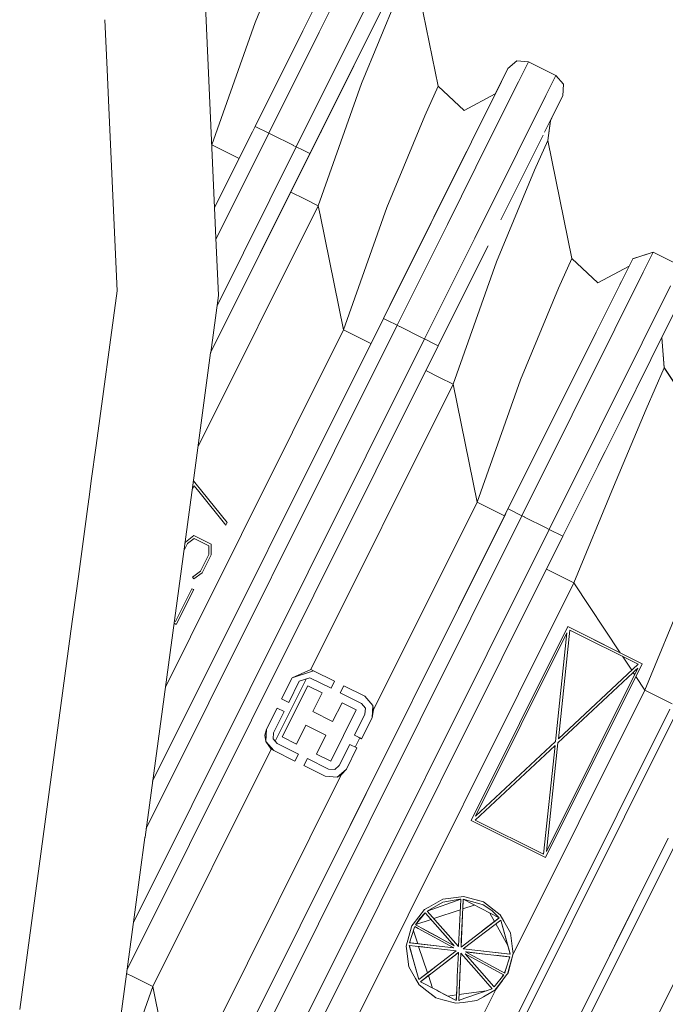
# Model space of a CAD drawing. Units: millimetres. Extents: x -9297 to -663, y 168 to 3750.
# Drawn here: x -8114 to -8030, y 596 to 724 of the extents above; entities that cross this region are included whole.
import ezdxf

# ---------------------------------------------------------------- set-up
doc = ezdxf.new("R2010")
doc.units = ezdxf.units.MM
doc.layers.add('1', color=7, linetype='Continuous', true_color=0xffffff)

msp = doc.modelspace()

# ---------------------------------------------------------------- linework, layer by layer
at = {"layer": '1', "color": 18, "linetype": 'Continuous', "lineweight": 13}
for p, q in [((-8088.442025, 699.673597), (-8090.347323, 742.098196)), ((-8083.128065, 723.938554), (-8078.157037, 735.923141)), ((-8069.18487, 733.814925), (-8074.758142, 722.636908)), ((-8076.889604, 722.844332), (-8071.605772, 733.44168)), ((-8065.605253, 732.030123), (-8071.178526, 720.852107)), ((-8062.524885, 731.825322), (-8059.221834, 715.590328)), ((-8062.523454, 731.828898), (-8059.220403, 715.593904)), ((-8064.446539, 729.872077), (-8069.729894, 719.274729)), ((-8064.259619, 727.938622), (-8069.230646, 715.954035)), ((-8102.484107, 717.782895), (-8102.776134, 724.2857)), ((-8083.128065, 723.938554), (-8088.787645, 707.94484)), ((-8083.121866, 710.343927), (-8076.889604, 722.844332)), ((-8081.332296, 709.451526), (-8074.758142, 722.636908)), ((-8077.752203, 707.666844), (-8071.178526, 720.852107)), ((-8078.694481, 719.224188), (-8085.208029, 706.160038)), ((-8078.469843, 701.745122), (-8070.234388, 718.262881)), ((-8075.962633, 706.774443), (-8069.729894, 719.274729)), ((-8069.729894, 719.274729), (-8070.234388, 718.262881)), ((-8070.045682, 718.64139), (-8070.234388, 718.262881)), ((-8050.095171, 717.894643), (-8048.939794, 718.898982)), ((-8050.081123, 717.894834), (-8048.925966, 718.898982)), ((-8050.079435, 717.89822), (-8048.924536, 718.902558)), ((-8048.929478, 718.89826), (-8048.939794, 718.898982)), ((-8047.399133, 718.79217), (-8048.925966, 718.898982)), ((-8047.397226, 718.795746), (-8048.924536, 718.902558)), ((-8047.399133, 718.79217), (-8048.706621, 716.169446)), ((-8047.399133, 718.79217), (-8043.819517, 717.007369)), ((-8047.397226, 718.795746), (-8047.399034, 718.792121)), ((-8047.397226, 718.795746), (-8043.81761, 717.010945)), ((-8102.484101, 717.782743), (-8102.484106, 717.78287)), ((-8102.482994, 717.7581), (-8102.484099, 717.782715)), ((-8102.259281, 712.776505), (-8102.482993, 717.758076)), ((-8072.891036, 717.41721), (-8072.891036, 717.41721)), ((-8051.735967, 714.603036), (-8050.095171, 717.894643)), ((-8051.735967, 714.603036), (-8050.095171, 717.894643)), ((-8051.722616, 714.603036), (-8050.081342, 717.894643)), ((-8051.334471, 715.408176), (-8050.095171, 717.894643)), ((-8051.321119, 715.408176), (-8050.081342, 717.894643)), ((-8050.081342, 717.894643), (-8050.081123, 717.894834)), ((-8050.081123, 717.894834), (-8050.079435, 717.89822)), ((-8050.081123, 717.894834), (-8050.079435, 717.89822)), ((-8043.819517, 717.007369), (-8045.127004, 714.384645)), ((-8043.819517, 717.007369), (-8042.815298, 715.852111)), ((-8043.81761, 717.010945), (-8043.819438, 717.007277)), ((-8043.81761, 717.010945), (-8042.81339, 715.855688)), ((-8069.230646, 715.954035), (-8074.890226, 699.960321)), ((-8048.706621, 716.169446), (-8052.430719, 708.700508)), ((-8042.922109, 714.32504), (-8042.815298, 715.852111)), ((-8042.920202, 714.328736), (-8042.81339, 715.855688)), ((-8060.956568, 711.703628), (-8059.221834, 715.590328)), ((-8059.221886, 715.590582), (-8059.220403, 715.593904)), ((-8059.221834, 715.590328), (-8055.824369, 712.421983)), ((-8059.220403, 715.593904), (-8055.822462, 712.425679)), ((-8051.735967, 714.603036), (-8055.825479, 712.428492)), ((-8051.740711, 714.593414), (-8055.824369, 712.421983)), ((-8051.738973, 714.596901), (-8055.822462, 712.425679)), ((-8054.851621, 708.327263), (-8051.321119, 715.408176)), ((-8051.722616, 714.603036), (-8053.275232, 711.48893)), ((-8051.722616, 714.603036), (-8051.740704, 714.593418)), ((-8051.735967, 714.603036), (-8051.739045, 714.596863)), ((-8051.735967, 714.603036), (-8051.739045, 714.596863)), ((-8051.738965, 714.596905), (-8051.334471, 715.408176)), ((-8051.720797, 714.606565), (-8051.738965, 714.596905)), ((-8045.127004, 714.384645), (-8048.851103, 706.915706)), ((-8042.920202, 714.328736), (-8044.53668, 711.086601)), ((-8042.922109, 714.32504), (-8044.274858, 711.611962)), ((-8042.922109, 714.32504), (-8044.161886, 711.838573)), ((-8042.920202, 714.328736), (-8044.159979, 711.842149)), ((-8102.258168, 712.75171), (-8102.25928, 712.776475)), ((-8101.184934, 688.853115), (-8102.258167, 712.75168)), ((-8044.161886, 711.838573), (-8045.282274, 709.591176)), ((-8044.159979, 711.842149), (-8044.538633, 711.082678)), ((-8044.159979, 711.842149), (-8044.538628, 711.082715)), ((-8044.159979, 711.842149), (-8044.536681, 711.086593)), ((-8065.927595, 699.719041), (-8060.956568, 711.703628)), ((-8044.538634, 711.082673), (-8044.878572, 708.500713)), ((-8044.53668, 711.086601), (-8044.876665, 708.504289)), ((-8044.538632, 711.082686), (-8044.53668, 711.086601)), ((-8044.538602, 711.082915), (-8044.538631, 711.08269)), ((-8083.121866, 710.343927), (-8088.442015, 699.673374)), ((-8088.257372, 695.561993), (-8081.332296, 709.451526)), ((-8083.499181, 709.587206), (-8085.206121, 706.163615)), ((-8083.121866, 710.343927), (-8081.332296, 709.451526)), ((-8081.332296, 709.451526), (-8080.993974, 709.282872)), ((-8080.993974, 709.282872), (-8080.98328, 709.277541)), ((-8080.98328, 709.277541), (-8080.983181, 709.277492)), ((-8080.983181, 709.277492), (-8078.15242, 707.866353)), ((-8074.578373, 709.550683), (-8074.517483, 709.672814)), ((-8088.820809, 708.107843), (-8088.787645, 707.94484)), ((-8088.787645, 707.94484), (-8088.811353, 707.89729)), ((-8088.787645, 707.94484), (-8086.256593, 706.682771)), ((-8060.134977, 697.729915), (-8054.851621, 708.327263)), ((-8052.430719, 708.700508), (-8058.003992, 697.522491)), ((-8045.48388, 709.186772), (-8047.691911, 704.75766)), ((-8044.878572, 708.500713), (-8046.612829, 704.614013)), ((-8044.878572, 708.500713), (-8041.737169, 693.061679)), ((-8044.876665, 708.504289), (-8044.878475, 708.500233)), ((-8044.876665, 708.504289), (-8041.735262, 693.065256)), ((-8088.949456, 680.726908), (-8075.962633, 706.774443)), ((-8088.115906, 686.880472), (-8077.752203, 707.666844)), ((-8086.256593, 706.682771), (-8085.208029, 706.160038)), ((-8078.15242, 707.866353), (-8078.141726, 707.861022)), ((-8078.141726, 707.861022), (-8078.141627, 707.860972)), ((-8078.141627, 707.860972), (-8077.752203, 707.666844)), ((-8077.752203, 707.666844), (-8076.857179, 707.220643)), ((-8076.857179, 707.220643), (-8075.962633, 706.774443)), ((-8055.485087, 707.056659), (-8059.772104, 698.458284)), ((-8054.423898, 695.737689), (-8048.851103, 706.915706)), ((-8088.442025, 699.673597), (-8085.208029, 706.160038)), ((-8088.442018, 699.673441), (-8085.206121, 706.163615)), ((-8085.206221, 706.163664), (-8085.206121, 706.163615)), ((-8056.075211, 705.872989), (-8056.075211, 705.872989)), ((-8046.612829, 704.614013), (-8051.583856, 692.629426)), ((-8047.691911, 704.75766), (-8050.996949, 698.129093)), ((-8088.949543, 680.726265), (-8078.469843, 701.745122)), ((-8078.469843, 701.745122), (-8076.680273, 700.852722)), ((-8076.680273, 700.852722), (-8074.890226, 699.960321)), ((-8074.890226, 699.960321), (-8090.616883, 668.417361)), ((-8088.222471, 694.784869), (-8088.442013, 699.673327)), ((-8074.890226, 699.960321), (-8074.651808, 698.78909)), ((-8065.927595, 699.719041), (-8071.587175, 683.725327)), ((-8074.651808, 698.78909), (-8071.587175, 683.725327)), ((-8066.367716, 685.229629), (-8060.134977, 697.729915)), ((-8059.772104, 698.458284), (-8065.511479, 686.946884)), ((-8064.577669, 684.337228), (-8058.003992, 697.522491)), ((-8060.998052, 682.552427), (-8054.423898, 695.737689)), ((-8088.221363, 694.760186), (-8088.222459, 694.784597)), ((-8087.929338, 688.257783), (-8088.221361, 694.760159)), ((-8059.208006, 681.660026), (-8052.975744, 694.160431)), ((-8052.685003, 694.74354), (-8052.975744, 694.160431)), ((-8033.788294, 693.003386), (-8031.105608, 693.900913)), ((-8033.774316, 693.003436), (-8031.092256, 693.900913)), ((-8033.772558, 693.006962), (-8031.090349, 693.904489)), ((-8031.092256, 693.900913), (-8032.399744, 691.27807)), ((-8031.105608, 693.900913), (-8031.106523, 693.899077)), ((-8031.105608, 693.900913), (-8031.103772, 693.899997)), ((-8031.105608, 693.900913), (-8031.103772, 693.899997)), ((-8031.092256, 693.900913), (-8027.51264, 692.116111)), ((-8031.090349, 693.904489), (-8031.092157, 693.900863)), ((-8031.090349, 693.904489), (-8027.510732, 692.119687)), ((-8051.583856, 692.629426), (-8057.243437, 676.635712)), ((-8043.471426, 689.17498), (-8041.737169, 693.061679)), ((-8041.737169, 693.061679), (-8038.339704, 689.893335)), ((-8041.736949, 693.061474), (-8041.735262, 693.065256)), ((-8041.735262, 693.065256), (-8038.337797, 689.896911)), ((-8035.014242, 690.516919), (-8033.774465, 693.003386)), ((-8034.237951, 692.074388), (-8033.774465, 693.003386)), ((-8033.991865, 692.56739), (-8033.97933, 692.592514)), ((-8033.774465, 693.003386), (-8033.774316, 693.003436)), ((-8033.774318, 693.003435), (-8033.772558, 693.006962)), ((-8033.774316, 693.003436), (-8033.772558, 693.006962)), ((-8034.25147, 692.074299), (-8038.340896, 689.899801)), ((-8034.256286, 692.064638), (-8038.339704, 689.893335)), ((-8034.254548, 692.068125), (-8038.337797, 689.896911)), ((-8034.237951, 692.074388), (-8036.198705, 688.141554)), ((-8032.399744, 691.27807), (-8036.123842, 683.80925)), ((-8034.237951, 692.074388), (-8034.256119, 692.064727)), ((-8034.236211, 692.077875), (-8034.254381, 692.068214)), ((-8038.544744, 683.436006), (-8035.014242, 690.516919)), ((-8035.269032, 690.006022), (-8035.467215, 689.608511)), ((-8101.184934, 688.853115), (-8103.92563, 668.618058)), ((-8048.44293, 677.190393), (-8043.471426, 689.17498)), ((-8032.544225, 682.024449), (-8028.820127, 689.493388)), ((-8088.944475, 680.763677), (-8087.934504, 688.219648)), ((-8087.934502, 688.219665), (-8087.929514, 688.256483)), ((-8087.92951, 688.256514), (-8087.929338, 688.257783)), ((-8036.198705, 688.141554), (-8042.287439, 675.929635)), ((-8027.855009, 686.947316), (-8031.385034, 679.866403)), ((-8096.535794, 624.721829), (-8066.367716, 685.229629)), ((-8066.367644, 685.229593), (-8065.843195, 684.968203)), ((-8065.843195, 684.968203), (-8064.577669, 684.337228)), ((-8097.369522, 618.566951), (-8064.577669, 684.337228)), ((-8071.587175, 683.725327), (-8091.58954, 643.60699)), ((-8071.587175, 683.725327), (-8069.056123, 682.463258)), ((-8064.577669, 684.337228), (-8064.239695, 684.168714)), ((-8064.239695, 684.168714), (-8064.228902, 684.163333)), ((-8064.228902, 684.163333), (-8064.228902, 684.163333)), ((-8064.228902, 684.163332), (-8064.22862, 684.163192)), ((-8064.22862, 684.163192), (-8061.398253, 682.751968)), ((-8036.123842, 683.80925), (-8041.697115, 672.631234)), ((-8099.036799, 606.25851), (-8060.998052, 682.552427)), ((-8069.056123, 682.463258), (-8068.007594, 681.940543)), ((-8061.398253, 682.751968), (-8061.387461, 682.746586)), ((-8061.387461, 682.746586), (-8061.387178, 682.746446)), ((-8061.387178, 682.746446), (-8060.998052, 682.552427)), ((-8060.998052, 682.552427), (-8059.732527, 681.921333)), ((-8043.8281, 672.838658), (-8038.544744, 683.436006)), ((-8029.947825, 682.749314), (-8029.645532, 678.795546)), ((-8029.945935, 682.753107), (-8029.643625, 678.799122)), ((-8099.870527, 600.103632), (-8059.208006, 681.660026)), ((-8059.208271, 681.660158), (-8059.732527, 681.921333)), ((-8059.208006, 681.660026), (-8059.20826, 681.660153)), ((-8032.544225, 682.024449), (-8038.117021, 670.846432)), ((-8091.251697, 663.730936), (-8088.949544, 680.726256)), ((-8088.949543, 680.726265), (-8088.949502, 680.726566)), ((-8088.949502, 680.726566), (-8088.944475, 680.763676)), ((-8031.385034, 679.866403), (-8035.290626, 672.03328)), ((-8060.823239, 678.420369), (-8059.033483, 677.528113)), ((-8029.645532, 678.795546), (-8032.001585, 673.370212)), ((-8029.645532, 678.795546), (-8020.346731, 664.74697)), ((-8029.643625, 678.799122), (-8029.645318, 678.795223)), ((-8029.643625, 678.799122), (-8020.3453, 664.750546)), ((-7988.872375, 677.627594), (-8071.438402, 512.025326)), ((-8059.033483, 677.528113), (-8057.243437, 676.635712)), ((-8048.44293, 677.190393), (-8054.10251, 661.196679)), ((-8057.243437, 676.635712), (-8075.850099, 639.317244)), ((-8057.243437, 676.635712), (-8054.10251, 661.196679)), ((-8042.287439, 675.929635), (-8050.522894, 659.411877)), ((-8032.001585, 673.370212), (-8036.296934, 663.23027)), ((-8048.435563, 663.597911), (-8043.8281, 672.838658)), ((-8048.270792, 659.445852), (-8041.697115, 672.631234)), ((-8034.988937, 672.638351), (-8038.25435, 666.08867)), ((-8044.691175, 657.66105), (-8038.117021, 670.846432)), ((-8103.925661, 668.617827), (-8104.550451, 664.004892)), ((-8042.901129, 656.76865), (-8037.259754, 668.083878)), ((-8037.081061, 668.442219), (-8038.25435, 666.08867)), ((-8038.292235, 666.012972), (-8037.410609, 667.781164)), ((-8040.068535, 662.450145), (-8038.25435, 666.08867)), ((-8104.837999, 661.882158), (-8104.550451, 664.004892)), ((-8091.421501, 662.477378), (-8091.251904, 663.729407)), ((-8091.12367, 663.354128), (-8091.369543, 662.860952)), ((-8091.251904, 663.729408), (-8091.251697, 663.730934)), ((-8091.183752, 663.981765), (-8091.23039, 663.888231)), ((-8091.183752, 663.981765), (-8091.006708, 663.764274)), ((-8091.12367, 663.354128), (-8090.513572, 662.600926)), ((-8091.006706, 663.764272), (-8091.005609, 663.762923)), ((-8091.005608, 663.762922), (-8090.104973, 662.656527)), ((-8036.296934, 663.23027), (-8041.467756, 650.679797)), ((-8104.916777, 661.3006), (-8104.838206, 661.880624)), ((-8104.838206, 661.88063), (-8104.838, 661.882148)), ((-8097.526989, 617.404471), (-8091.421501, 662.477377)), ((-8090.513571, 662.600925), (-8086.962789, 658.217281)), ((-8090.104973, 662.656526), (-8086.783499, 658.57622)), ((-8106.245229, 651.493701), (-8105.007807, 660.628598)), ((-8105.007806, 660.628602), (-8104.921804, 661.263488)), ((-8104.921804, 661.26349), (-8104.921758, 661.26383)), ((-8104.921753, 661.263866), (-8104.916777, 661.300598)), ((-8054.10251, 661.196679), (-8067.637056, 634.050816)), ((-8054.10251, 661.196679), (-8051.570982, 659.93461)), ((-8050.060739, 660.338203), (-8048.270792, 659.445852)), ((-8091.99819, 571.742266), (-8048.270792, 659.445852)), ((-8074.632551, 611.055025), (-8050.522894, 659.411877)), ((-8058.116304, 644.181488), (-8050.375424, 659.707291)), ((-8051.570982, 659.93461), (-8050.533586, 659.41721)), ((-8050.533585, 659.41721), (-8050.522894, 659.411877)), ((-8048.270792, 659.445852), (-8047.932817, 659.277337)), ((-8047.932817, 659.277337), (-8047.922072, 659.27198)), ((-8047.922072, 659.27198), (-8047.921742, 659.271815)), ((-8047.921742, 659.271815), (-8045.091424, 657.860615)), ((-8086.962789, 658.217281), (-8086.783499, 658.57622)), ((-8045.091424, 657.860615), (-8045.080631, 657.855234)), ((-8045.080631, 657.855234), (-8045.080349, 657.855093)), ((-8045.080349, 657.855093), (-8044.691175, 657.66105)), ((-8092.250913, 655.999273), (-8091.146082, 656.867355)), ((-8091.981977, 655.790299), (-8091.115564, 656.478733)), ((-8088.872999, 655.734032), (-8091.146082, 656.867355)), ((-8089.20154, 655.524343), (-8091.115564, 656.478733)), ((-8088.418573, 569.957465), (-8044.691175, 657.66105)), ((-8085.918022, 570.490233), (-8042.901129, 656.76865)), ((-8044.691175, 657.66105), (-8042.901366, 656.768768)), ((-8042.901364, 656.768767), (-8042.901129, 656.76865)), ((-8092.456167, 654.839101), (-8091.981977, 655.790299)), ((-8092.250913, 655.999273), (-8092.31695, 655.866855)), ((-8092.31695, 655.866855), (-8092.250913, 655.999273)), ((-8089.170069, 654.388517), (-8089.20154, 655.524343)), ((-8088.901132, 654.329031), (-8088.872999, 655.734032)), ((-8089.170069, 654.388517), (-8090.273947, 652.175158)), ((-8090.064138, 651.996106), (-8088.901132, 654.329031)), ((-8107.255171, 644.038106), (-8106.245233, 651.493672)), ((-8090.273947, 652.175158), (-8091.319174, 651.426643)), ((-8091.319174, 651.426643), (-8091.139406, 651.187747)), ((-8090.064138, 651.996106), (-8091.139406, 651.187747)), ((-8045.047116, 652.46447), (-8043.998808, 651.941865)), ((-8043.998808, 651.941865), (-8041.467756, 650.679797)), ((-8081.224054, 570.940584), (-8041.467756, 650.679797)), ((-8041.467756, 650.679797), (-8035.406202, 641.522497)), ((-8093.554586, 645.595044), (-8091.406912, 649.902075)), ((-8093.434423, 645.236462), (-8091.168016, 649.782747)), ((-8091.168016, 649.782747), (-8091.406912, 649.902075)), ((-8032.168955, 636.63122), (-8026.998132, 649.181813)), ((-8093.736521, 645.387066), (-8093.434423, 645.236462)), ((-8093.554586, 645.595044), (-8093.698624, 645.666843)), ((-8042.264074, 644.941419), (-8054.898351, 619.600385)), ((-8032.518476, 640.082568), (-8042.264074, 644.941419)), ((-8035.406202, 641.522497), (-8042.264074, 644.941419)), ((-8113.912195, 594.894617), (-8107.260188, 644.001073)), ((-8107.260184, 644.001098), (-8107.255171, 644.038105)), ((-8094.868512, 637.030305), (-8091.58954, 643.60699)), ((-8042.363733, 644.14224), (-8054.320425, 620.160907)), ((-8043.872446, 629.923314), (-8042.363733, 644.14224)), ((-8043.488592, 630.282014), (-8041.979879, 644.50106)), ((-8033.04109, 640.044421), (-8041.979879, 644.50106)), ((-8035.406202, 641.522497), (-8032.518476, 640.082568)), ((-8032.518476, 640.082568), (-8035.406202, 641.522497)), ((-8033.897983, 639.243718), (-8035.110948, 641.076396)), ((-8032.518476, 640.082568), (-8045.15323, 614.741414)), ((-8043.488592, 630.282014), (-8033.04109, 640.044421)), ((-8033.349603, 638.415187), (-8032.518476, 640.082568)), ((-8032.518476, 640.082568), (-8033.349603, 638.415187)), ((-8075.850099, 639.317244), (-8078.296751, 638.243407)), ((-8078.296751, 638.243407), (-8075.497717, 639.179915)), ((-8075.850099, 639.317244), (-8075.497717, 639.179915)), ((-8072.741121, 637.805432), (-8075.497717, 639.179915)), ((-8045.053095, 615.540594), (-8033.09688, 639.521926)), ((-8043.544382, 629.75952), (-8033.09688, 639.521926)), ((-8033.520329, 638.672587), (-8033.705799, 638.952937)), ((-8033.690795, 638.966958), (-8033.400148, 639.238447)), ((-8033.09688, 639.521926), (-8033.400148, 639.238447)), ((-8033.09688, 639.521926), (-8033.400148, 639.238447)), ((-8080.511062, 629.968116), (-8076.459218, 638.094911)), ((-8079.670995, 635.486692), (-8078.296751, 638.243407)), ((-8076.246828, 637.221545), (-8079.590887, 630.514592)), ((-8077.363104, 637.792557), (-8078.74307, 635.024041)), ((-8077.363104, 637.792557), (-8075.97217, 638.257831)), ((-8076.246828, 637.221545), (-8074.379534, 636.290401)), ((-8075.97217, 638.257831), (-8073.203653, 636.877507)), ((-8073.203653, 636.877507), (-8072.741121, 637.805432)), ((-8071.547598, 637.210458), (-8072.010607, 636.282533)), ((-8068.791002, 635.835975), (-8071.547598, 637.210458)), ((-8033.349603, 638.415187), (-8045.15323, 614.741414)), ((-8032.168955, 636.63122), (-8033.349603, 638.415187)), ((-8074.379534, 636.290401), (-8075.605005, 633.831948)), ((-8069.24209, 634.90209), (-8072.010607, 636.282533)), ((-8032.168955, 636.63122), (-8049.422354, 602.026671)), ((-8032.168955, 636.63122), (-8029.637903, 635.369271)), ((-8078.74307, 635.024041), (-8079.670995, 635.486692)), ((-8071.771711, 634.990304), (-8072.997659, 632.531851)), ((-8069.904417, 634.059041), (-8071.771711, 634.990304)), ((-8069.241613, 634.902209), (-8069.24209, 634.90209)), ((-8068.721384, 634.303301), (-8069.241613, 634.902209)), ((-8067.742914, 634.630531), (-8068.791002, 635.835975)), ((-8067.854494, 633.037179), (-8067.742914, 634.630531)), ((-8067.637056, 634.050816), (-8067.742914, 634.630531)), ((-8029.637903, 635.369271), (-8028.600144, 634.851807)), ((-8080.266088, 634.293288), (-8081.64081, 631.536573)), ((-8079.338163, 633.830636), (-8080.718607, 631.06212)), ((-8079.338163, 633.830636), (-8080.266088, 634.293288)), ((-8072.997659, 632.531851), (-8075.605005, 633.831948)), ((-8069.904417, 634.059041), (-8073.247999, 627.352208)), ((-8072.659105, 546.456426), (-8028.931707, 634.160012)), ((-8028.036684, 633.713811), (-8071.764082, 546.010226)), ((-8070.15714, 630.743116), (-8068.776697, 633.511632)), ((-8068.776697, 633.511632), (-8068.721384, 634.303301)), ((-8067.637056, 634.050816), (-8067.854494, 633.037179)), ((-8093.788236, 572.634667), (-8064.150962, 632.077839)), ((-8076.497644, 632.041901), (-8077.723593, 629.583448)), ((-8073.889822, 630.741805), (-8076.497644, 632.041901)), ((-8067.854494, 633.037179), (-8069.228739, 630.280465)), ((-8081.855386, 630.74395), (-8081.64081, 631.536573)), ((-8081.855386, 630.74395), (-8081.751913, 629.943222)), ((-8081.64081, 631.536573), (-8081.751913, 629.943222)), ((-8080.718607, 631.06212), (-8080.77392, 630.270451)), ((-8073.889822, 630.741805), (-8075.11577, 628.283351)), ((-8069.228739, 630.280465), (-8070.15714, 630.743116)), ((-8069.459528, 630.395263), (-8070.15714, 630.743116)), ((-8081.751913, 629.943222), (-8080.704302, 628.737777)), ((-8081.02569, 628.936261), (-8081.751913, 629.943222)), ((-8080.77392, 630.270451), (-8080.253214, 629.671544)), ((-8080.253214, 629.671544), (-8077.484697, 628.291219)), ((-8079.590887, 630.514592), (-8077.723593, 629.583448)), ((-8070.751756, 629.549712), (-8072.1322, 626.781195)), ((-8069.823831, 629.08706), (-8070.751756, 629.549712)), ((-8069.459528, 630.395263), (-8070.05456, 629.202099)), ((-8069.228739, 630.280465), (-8069.459528, 630.395263)), ((-8043.872446, 629.923314), (-8054.320425, 620.160907)), ((-8045.053095, 615.540594), (-8043.544382, 629.75952)), ((-8096.509069, 597.881525), (-8081.02569, 628.936261)), ((-8081.02569, 628.936261), (-8080.704302, 628.737777)), ((-8080.704302, 628.737777), (-8080.704302, 628.737658)), ((-8080.704302, 628.737658), (-8077.947229, 627.363294)), ((-8077.484697, 628.291219), (-8077.947229, 627.363294)), ((-8075.11577, 628.283351), (-8073.247999, 627.352208)), ((-8069.823831, 629.08706), (-8071.198553, 626.330226)), ((-8043.928236, 629.400819), (-8054.375738, 619.638413)), ((-8043.928236, 629.400819), (-8045.437425, 615.181893)), ((-8076.754183, 626.768201), (-8076.291174, 627.696126)), ((-8076.291174, 627.696126), (-8073.522657, 626.315802)), ((-8073.99711, 625.393718), (-8076.754183, 626.768201)), ((-8072.731107, 626.260489), (-8073.522657, 626.315802)), ((-8072.1322, 626.781195), (-8072.731107, 626.260489)), ((-8071.198553, 626.330226), (-8072.403997, 625.282377)), ((-8071.877092, 625.546425), (-8071.198553, 626.330226)), ((-8093.367666, 582.442373), (-8071.877092, 625.546425)), ((-8023.888992, 625.185183), (-8078.542322, 515.567273)), ((-8072.403997, 625.282377), (-8073.99711, 625.393718)), ((-8071.877092, 625.546425), (-8072.403997, 625.282377)), ((-8071.438402, 512.025326), (-8015.275568, 624.670475)), ((-8067.566568, 625.227193), (-8067.566599, 625.227238)), ((-8067.566568, 625.227193), (-8067.566599, 625.227238)), ((-8045.15323, 614.741414), (-8054.898351, 619.600385)), ((-8045.437425, 615.181893), (-8054.375738, 619.638413)), ((-8098.850422, 607.634408), (-8097.532134, 617.366487)), ((-8097.532102, 617.366723), (-8097.526995, 617.40443)), ((-8055.162053, 565.077074), (-8029.128883, 617.291429)), ((-8035.976928, 603.556556), (-8030.008209, 615.527954)), ((-8030.542488, 614.456181), (-8029.574759, 616.397232)), ((-8029.574759, 616.397232), (-8030.542488, 614.456181)), ((-8037.82416, 614.083172), (-8037.82416, 614.083172)), ((-8030.772116, 613.995794), (-8031.565965, 612.40341)), ((-8030.272648, 614.997572), (-8030.849604, 613.840203)), ((-8074.071073, 612.181176), (-8074.071075, 612.181179)), ((-8074.071073, 612.181176), (-8074.071075, 612.181179)), ((-8032.001638, 611.529585), (-8032.001705, 611.529619)), ((-8031.9846, 611.563927), (-8031.622399, 612.29022)), ((-8033.135027, 609.256476), (-8032.620958, 610.287424)), ((-8033.135027, 609.256476), (-8032.620958, 610.287424)), ((-8032.657752, 610.213627), (-8032.657755, 610.213629)), ((-8060.649008, 607.76326), (-8056.257814, 609.311551)), ((-8060.649008, 607.76326), (-8058.593839, 608.935803)), ((-8060.44063, 608.280867), (-8058.611959, 609.326094)), ((-8056.860536, 609.548896), (-8058.611959, 609.326094)), ((-8056.353658, 609.296053), (-8058.593839, 608.935803)), ((-8056.860536, 609.548896), (-8055.90257, 609.670728)), ((-8056.52675, 603.155225), (-8056.260675, 609.249681)), ((-8056.353658, 609.296053), (-8056.257814, 609.311551)), ((-8056.257814, 609.311551), (-8056.260675, 609.249681)), ((-8055.945963, 609.297841), (-8056.21919, 603.044957)), ((-8056.184381, 603.841752), (-8055.955023, 609.097212)), ((-8055.945963, 609.297841), (-8055.955023, 609.097212)), ((-8055.945963, 609.297841), (-8051.245779, 606.861204)), ((-8055.945963, 609.297841), (-8053.767771, 608.688682)), ((-8055.90257, 609.670728), (-8053.592294, 609.040826)), ((-8053.267568, 608.952373), (-8055.90257, 609.670728)), ((-8053.592294, 609.040826), (-8053.267568, 608.952373)), ((-8053.267568, 608.952373), (-8051.107973, 607.280224)), ((-8033.135045, 609.256485), (-8034.387701, 606.744032)), ((-8033.135027, 609.256476), (-8033.204982, 609.116219)), ((-8033.135027, 609.256476), (-8033.135047, 609.256486)), ((-8033.135027, 609.256476), (-8032.882498, 609.762858)), ((-8100.97608, 591.942042), (-8098.855556, 607.596514)), ((-8098.85555, 607.596558), (-8098.855456, 607.597252)), ((-8098.855445, 607.597331), (-8098.85043, 607.634351)), ((-8062.460989, 606.062263), (-8060.98327, 607.970804)), ((-8060.44063, 608.280867), (-8060.98327, 607.970804)), ((-8060.649008, 607.76326), (-8056.528658, 603.106349)), ((-8060.649008, 607.76326), (-8056.542963, 603.122443)), ((-8056.318219, 607.931642), (-8059.774716, 606.775116)), ((-8054.490355, 608.543235), (-8056.001025, 608.037773)), ((-8053.443998, 608.598083), (-8053.767771, 608.688682)), ((-8053.341955, 608.569473), (-8053.443998, 608.598083)), ((-8053.341955, 608.569473), (-8052.205652, 607.823461)), ((-8052.205652, 607.823461), (-8051.245779, 606.861204)), ((-8060.909361, 607.53271), (-8062.148184, 605.965823)), ((-8062.148184, 605.965823), (-8061.884016, 606.391519)), ((-8060.133223, 606.655161), (-8062.134999, 605.985378)), ((-8061.884016, 606.391519), (-8061.588377, 606.796115)), ((-8061.588377, 606.796115), (-8060.909361, 607.53271)), ((-8060.848325, 607.463449), (-8060.909361, 607.53271)), ((-8060.848325, 607.463449), (-8057.357401, 603.517621)), ((-8056.209177, 603.052824), (-8051.333994, 606.793374)), ((-8051.027864, 606.577605), (-8055.937856, 602.809995)), ((-8051.245779, 606.861204), (-8053.441498, 605.176363)), ((-8051.849339, 606.397968), (-8052.454409, 607.487774)), ((-8051.245779, 606.861204), (-8051.333994, 606.793374)), ((-8050.628752, 606.441706), (-8051.107973, 607.280224)), ((-8051.027864, 606.577605), (-8049.791425, 602.108329)), ((-8051.027864, 606.577605), (-8049.809068, 602.172821)), ((-8050.628752, 606.441706), (-8049.752802, 604.908913)), ((-8034.387678, 606.744021), (-8034.739108, 606.039239)), ((-8034.739108, 606.039239), (-8034.387678, 606.744021)), ((-8034.387678, 606.744021), (-8034.387709, 606.744036)), ((-8034.387678, 606.744021), (-8034.288866, 606.942285)), ((-8063.373655, 603.176087), (-8062.690347, 605.682581)), ((-8062.345594, 605.510682), (-8062.951654, 603.607863)), ((-8062.655538, 605.811208), (-8062.690347, 605.682581)), ((-8062.655538, 605.811208), (-8062.507719, 606.002181)), ((-8062.655538, 605.811208), (-8062.573522, 605.916708)), ((-8062.507719, 606.002181), (-8062.573522, 605.916708)), ((-8062.460989, 606.062263), (-8062.507719, 606.002181)), ((-8062.447702, 605.190098), (-8061.877291, 603.485443)), ((-8062.345594, 605.510682), (-8062.275499, 605.73098)), ((-8062.275499, 605.73098), (-8061.832041, 605.490178)), ((-8062.148184, 605.965823), (-8061.712831, 605.72955)), ((-8061.832041, 605.490178), (-8057.147115, 602.94649)), ((-8061.712831, 605.72955), (-8060.80541, 605.236619)), ((-8061.250016, 605.478139), (-8058.97368, 604.242142)), ((-8060.80541, 605.236619), (-8058.930486, 604.218691)), ((-8050.112948, 603.270516), (-8051.67386, 606.081909)), ((-8034.638341, 606.241324), (-8035.775023, 603.961482)), ((-8057.097048, 603.223175), (-8058.930486, 604.218691)), ((-8058.548698, 604.864156), (-8057.097048, 603.223175)), ((-8056.21919, 603.044957), (-8056.184381, 603.841752)), ((-8049.486727, 602.819293), (-8049.752802, 604.908913)), ((-8035.907389, 603.696029), (-8035.943593, 603.62341)), ((-8063.373655, 603.176087), (-8063.294977, 602.556318)), ((-8063.294977, 602.556318), (-8063.158602, 601.484388)), ((-8062.990278, 603.267401), (-8061.753839, 598.798126)), ((-8062.990278, 603.267401), (-8062.972635, 603.20279)), ((-8062.943071, 603.261918), (-8062.990278, 603.267401)), ((-8062.972635, 603.20279), (-8062.391371, 601.101726)), ((-8062.951654, 603.607863), (-8057.147115, 602.94649)), ((-8062.78047, 603.588313), (-8062.951654, 603.607863)), ((-8061.453432, 603.092283), (-8062.943071, 603.261918)), ((-8057.219595, 602.954715), (-8062.78047, 603.588313)), ((-8059.916586, 602.917045), (-8062.00038, 603.154567)), ((-8061.757301, 603.12686), (-8060.604046, 599.680397)), ((-8061.65428, 603.115155), (-8061.211433, 603.064689)), ((-8061.453432, 603.092283), (-8059.916586, 602.917045)), ((-8056.842417, 602.566808), (-8059.916586, 602.917045)), ((-8056.842417, 602.566808), (-8059.298128, 600.682467)), ((-8057.225794, 603.368729), (-8057.357401, 603.517621)), ((-8057.225794, 603.368729), (-8057.097048, 603.223175)), ((-8057.147115, 602.94649), (-8057.219595, 602.954715)), ((-8056.528658, 603.106349), (-8056.542963, 603.122443)), ((-8056.528658, 603.106349), (-8056.52675, 603.155225)), ((-8056.209177, 603.052824), (-8056.21919, 603.044957)), ((-8055.937856, 602.809995), (-8055.939764, 602.808922)), ((-8055.939764, 602.808922), (-8049.791425, 602.108329)), ((-8055.934995, 602.808326), (-8055.939764, 602.808922)), ((-8049.838632, 602.113694), (-8055.934995, 602.808326)), ((-8055.634588, 602.429241), (-8055.562586, 602.421015)), ((-8050.949663, 599.885553), (-8055.634588, 602.429241)), ((-8055.254549, 602.385968), (-8055.562586, 602.421015)), ((-8052.732557, 602.098554), (-8055.442542, 602.407357)), ((-8055.431553, 602.406107), (-8054.089832, 602.25323)), ((-8049.486727, 602.819293), (-8049.408048, 602.199524)), ((-8036.128854, 603.251805), (-8036.869814, 601.765554)), ((-8036.290184, 602.92824), (-8036.786724, 601.932208)), ((-8036.087708, 603.334329), (-8036.151713, 603.205954)), ((-8063.158602, 601.484388), (-8063.029379, 600.466698)), ((-8059.828848, 599.824279), (-8057.170004, 601.864665)), ((-8058.398663, 600.921797), (-8056.562513, 602.330774)), ((-8057.170004, 601.864665), (-8056.562513, 602.330774)), ((-8056.573004, 602.322906), (-8057.170004, 601.864665)), ((-8056.562513, 602.330774), (-8056.699365, 599.204272)), ((-8056.562513, 602.330774), (-8056.573004, 602.322906)), ((-8056.468648, 597.329788), (-8056.253046, 602.269381)), ((-8056.433767, 598.131388), (-8056.253046, 602.269381)), ((-8056.253046, 602.269381), (-8054.193109, 599.940866)), ((-8051.933378, 597.912162), (-8055.685133, 602.152556)), ((-8051.068872, 599.646181), (-8055.685133, 602.152556)), ((-8055.341949, 564.716336), (-8036.618671, 602.269418)), ((-8055.038065, 602.361291), (-8055.254549, 602.385968)), ((-8055.038065, 602.361291), (-8052.732557, 602.098554)), ((-8050.001234, 601.787418), (-8052.732557, 602.098554)), ((-8051.710613, 601.98214), (-8049.830049, 601.767868)), ((-8049.830049, 601.767868), (-8050.380796, 600.039094)), ((-8050.070375, 599.67944), (-8049.422354, 602.026671)), ((-8049.614042, 601.443737), (-8050.042719, 599.870771)), ((-8049.830049, 601.767868), (-8050.001234, 601.787418)), ((-8049.791425, 602.108329), (-8049.838632, 602.113694)), ((-8049.791425, 602.108329), (-8049.809068, 602.172821)), ((-8049.614042, 601.443737), (-8049.408048, 602.199524)), ((-8049.422354, 602.026671), (-8049.408048, 602.199524)), ((-8036.654323, 602.197796), (-8036.786724, 601.932208)), ((-8062.152952, 598.934024), (-8063.029379, 600.466698)), ((-8061.753839, 598.798126), (-8062.391371, 601.101726)), ((-8059.298128, 600.682467), (-8061.753839, 598.798126)), ((-8061.753839, 598.798126), (-8060.185045, 600.001782)), ((-8059.828848, 599.824279), (-8061.535925, 598.514408)), ((-8061.44771, 598.582238), (-8059.828848, 599.824279)), ((-8060.185045, 600.001782), (-8059.298128, 600.682467)), ((-8052.132696, 597.61247), (-8054.193109, 599.940866)), ((-8050.949663, 599.885553), (-8050.510019, 599.646777)), ((-8050.587738, 599.688987), (-8050.323461, 600.219067)), ((-8050.380796, 600.039094), (-8050.506204, 599.64475)), ((-8050.436109, 599.865049), (-8050.506204, 599.64475)), ((-8050.497621, 599.671453), (-8050.436109, 599.865049)), ((-8050.436109, 599.865049), (-8050.403208, 599.96733)), ((-8050.380796, 600.039094), (-8050.403208, 599.96733)), ((-8050.042719, 599.870771), (-8050.062746, 599.797457)), ((-8099.939816, 599.592112), (-8099.040121, 599.143594)), ((-8099.040121, 599.143594), (-8096.509069, 597.881525)), ((-8062.152952, 598.934024), (-8061.673731, 598.095387)), ((-8061.535925, 598.514408), (-8060.32122, 599.446515)), ((-8061.44771, 598.582238), (-8061.535925, 598.514408)), ((-8060.48398, 599.321584), (-8059.936443, 597.685291)), ((-8056.73942, 598.283857), (-8056.699365, 599.204272)), ((-8050.63352, 599.409908), (-8051.872343, 597.843021)), ((-8050.794454, 598.701574), (-8051.66921, 597.520202)), ((-8050.208181, 599.459022), (-8051.318735, 598.024219)), ((-8051.068872, 599.646181), (-8050.706953, 599.449724)), ((-8050.63352, 599.409908), (-8051.068872, 599.646181)), ((-8050.706953, 599.449724), (-8050.885966, 599.090609)), ((-8050.877076, 599.54209), (-8050.706953, 599.449724)), ((-8050.706953, 599.449724), (-8050.63352, 599.409908)), ((-8050.506204, 599.64475), (-8050.569483, 599.679072)), ((-8050.506204, 599.64475), (-8050.510019, 599.646777)), ((-8050.485966, 599.708134), (-8050.506204, 599.64475)), ((-8050.497621, 599.671453), (-8050.506204, 599.64475)), ((-8050.208181, 599.459022), (-8050.126165, 599.564403)), ((-8050.126165, 599.564403), (-8050.091356, 599.693149)), ((-8050.070375, 599.67944), (-8050.126165, 599.564403)), ((-8050.062746, 599.797457), (-8050.091356, 599.693149)), ((-8038.122286, 599.253633), (-8037.877831, 599.74379)), ((-8102.165788, 581.894844), (-8096.509069, 597.881525)), ((-8096.509069, 597.881525), (-8093.367666, 582.442373)), ((-8074.67708, 551.373452), (-8051.66921, 597.520202)), ((-8060.274214, 597.011655), (-8061.673731, 598.095387)), ((-8059.393972, 597.404092), (-8061.535925, 598.514408)), ((-8059.393972, 597.404092), (-8059.101194, 597.2521)), ((-8059.25386, 597.331355), (-8056.835741, 596.07777)), ((-8056.835741, 596.07777), (-8059.101194, 597.2521)), ((-8056.767553, 597.64108), (-8056.835741, 596.07777)), ((-8056.767553, 597.64108), (-8056.826681, 596.278399)), ((-8056.73942, 598.283857), (-8056.767553, 597.64108)), ((-8056.433767, 598.131388), (-8056.521028, 596.126049)), ((-8052.871092, 597.352142), (-8056.489694, 596.846149)), ((-8052.132696, 597.61247), (-8054.042429, 596.939176)), ((-8052.341074, 597.094863), (-8051.798433, 597.404808)), ((-8051.872343, 597.843021), (-8051.933378, 597.912162)), ((-8051.318735, 598.024219), (-8051.798433, 597.404808)), ((-8051.66921, 597.520202), (-8051.798433, 597.404808)), ((-8038.921004, 597.651588), (-8044.18515, 587.093291)), ((-8038.932904, 597.627646), (-8039.065218, 597.362405)), ((-8060.274214, 597.011655), (-8059.78021, 596.629351)), ((-8059.514135, 596.423238), (-8060.274214, 597.011655)), ((-8059.78021, 596.629351), (-8059.514135, 596.423238)), ((-8059.514135, 596.423238), (-8058.587164, 596.170515)), ((-8058.587164, 596.170515), (-8056.879133, 595.704883)), ((-8056.804144, 596.802179), (-8057.929546, 596.644813)), ((-8056.784903, 597.241231), (-8056.835741, 596.07777)), ((-8056.826681, 596.278399), (-8056.835741, 596.07777)), ((-8056.523889, 596.06418), (-8056.521028, 596.126049)), ((-8056.523889, 596.06418), (-8056.372989, 596.117386)), ((-8056.523889, 596.06418), (-8056.449503, 596.090406)), ((-8056.449503, 596.090406), (-8054.042429, 596.939176)), ((-8055.921167, 595.826834), (-8054.169744, 596.049517)), ((-8053.279012, 596.55866), (-8054.169744, 596.049517)), ((-8053.279012, 596.55866), (-8052.341074, 597.094863)), ((-8055.921167, 595.826834), (-8056.879133, 595.704883))]:
    msp.add_line(p, q, dxfattribs=at)

doc.saveas('drawing.dxf')
